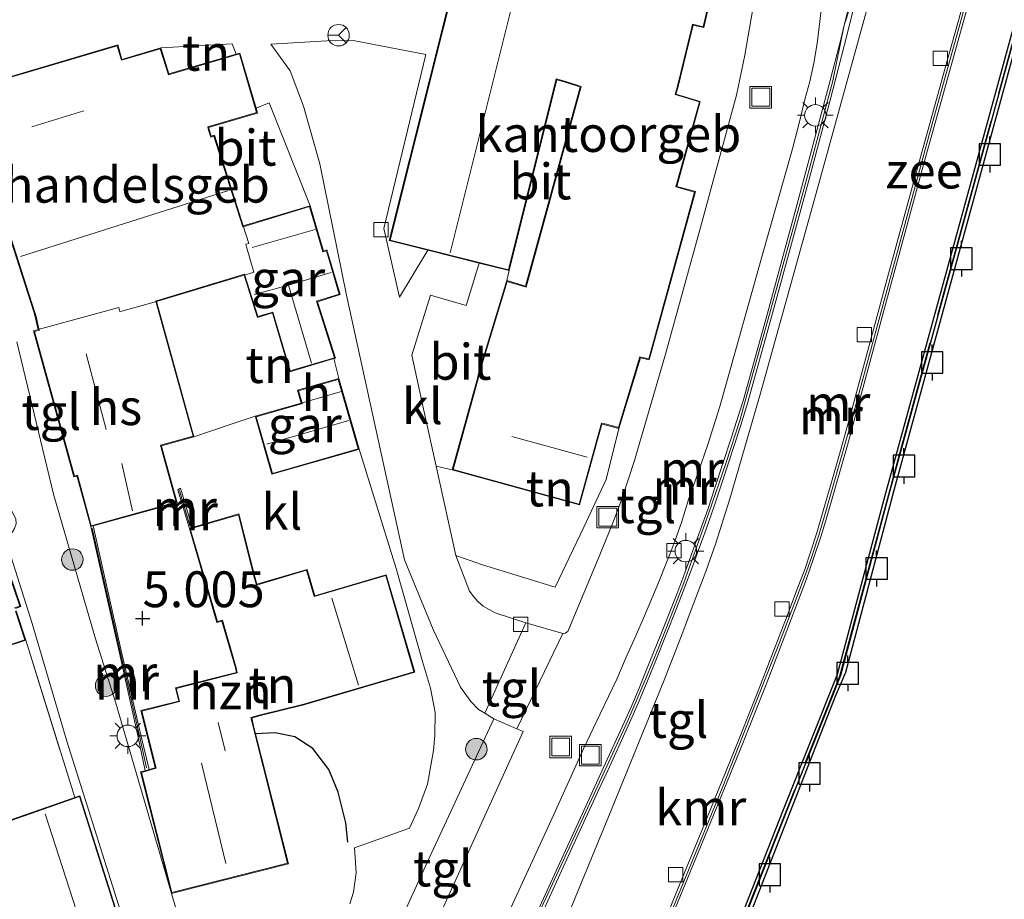
# Model space of a CAD drawing. Units: metres. Extents: x 143236 to 145552, y 596370 to 598151.
# Drawn here: x 143641 to 143710, y 597080 to 597142 of the extents above; entities that cross this region are included whole.
import ezdxf
from ezdxf.enums import TextEntityAlignment as Align

# ---------------------------------------------------------------- set-up
doc = ezdxf.new("R2010")
doc.units = ezdxf.units.M
doc.linetypes.add('IE-TERREINAFSCHEIDING', pattern=[10, 8, -2])
doc.layers.get('0').update_dxf_attribs({"lineweight": 25})
for name, color, linetype, lineweight in [('B-ME-GR-BOOM-S-B1', 93, 'Continuous', 18), ('B-ME-IE-GRONDWERKLIJN-GROND_INGERICHT-GV-B6', 253, 'Continuous', 18), ('B-ME-IE-INRICHTINGSELEMENT-S-B1', 253, 'Continuous', 18), ('B-ME-IE-MEUBILAIR_WEGMEUBILAIR-LICHTMAST-S-B1', 8, 'Continuous', 18), ('B-ME-IE-TERREINAFSCHEIDING-RASTERHEKWERK-L-B1', 8, 'IE-TERREINAFSCHEIDING', 18), ('B-ME-KG-KADASTRAAL-DAKRAND-L-B1', 13, 'Continuous', 18), ('B-ME-KG-KADASTRAAL-NOKLIJN-L-B1', 13, 'Continuous', 18), ('B-ME-MW-MUUR-GV-B6', 8, 'IE-TERREINAFSCHEIDING-KUNSTMATIG', 18), ('B-ME-MW-MUUR-L-B1', 8, 'IE-TERREINAFSCHEIDING-KUNSTMATIG', 18), ('B-ME-OB-WATERLIJN-L-B1', 133, 'OB-WATERLIJN', 18), ('B-ME-OG-BEBOUWING-GV-B6', 173, 'Continuous', 18), ('B-ME-OG-WATER-GV-B6', 153, 'Continuous', 18), ('B-ME-VH-VERH_SOORT-BITUMEN-GV-B6', 8, 'IE-TERREINAFSCHEIDING-NATUURLIJK-HOUTWAL', 18), ('B-ME-VH-VERH_SOORT-KLINKERS-GV-B6', 8, 'IE-TERREINAFSCHEIDING-NATUURLIJK-HOUTWAL', 18), ('B-ME-VH-VERH_SOORT-TEGELS-GV-B6', 8, 'Continuous', 18), ('B-ME-VV-KOLK-S-B1', 8, 'Continuous', 18), ('B-ME-VW-MEUBILAIR_WEGMEUBILAIR-RONA-S-B1', 8, 'Continuous', 18)]:
    doc.layers.add(name, color=color, linetype=linetype, lineweight=lineweight)
for name, color, linetype in [('B-ME-GW-HOOGTEPUNT-S-B1', 10, 'Continuous'), ('B-ME-IE-TERREINAFSCHEIDING-HAAG-L-B1', 10, 'Continuous'), ('B-ME-VV-AFMEERCONSTRUCTIE-S-B1', 10, 'Continuous'), ('B-ME-VV-KADEMUUR-GV-B6', 10, 'Continuous'), ('B-ME-VV-KADEMUUR-L-B1', 10, 'Continuous')]:
    doc.layers.add(name, color=color, linetype=linetype)
doc.styles.add('NLCS-ISO', font='NLCS-ISO.TTF')
doc.linetypes.add('IE-TERREINAFSCHEIDING-KUNSTMATIG', pattern='A,4,[82,NLCS.SHX,S=0.75,R=90,X=0,Y=0],4,-2', length=10)
doc.linetypes.add('IE-TERREINAFSCHEIDING-NATUURLIJK-HOUTWAL', pattern='A,7,-1.5,[67,NLCS.SHX,S=0.75,R=45,X=0,Y=0],-1.5,7,-1.5,[70,NLCS.SHX,S=0.75,R=0,X=0,Y=0],-1.5', length=20)
doc.linetypes.add('OB-WATERLIJN', pattern='A,10,[32,NLCS.SHX,S=2,R=0,X=0,Y=0],-12', length=22)

# ---------------------------------------------------------------- blocks, each defined once
blk = doc.blocks.new('hoogtepunt')
for p, q in [((-0.5, 0), (0.5, 0)), ((0, 0.5), (0, -0.5))]:
    blk.add_line(p, q)
blk = doc.blocks.new('boom')
h = blk.add_hatch(color=256)
edge = h.paths.add_edge_path()
edge.add_arc((0, 0), 0.75, 0, 360)
blk.add_circle((0, 0), 0.75)
blk = doc.blocks.new('lantaarnpaal')
for p, q in [((-0.884, 0.884), (-0.53, 0.53)), ((0, 0.75), (0, 1.25)), ((0.53, 0.53), (0.884, 0.884)), ((-0.75, 0), (-1.25, 0)), ((0.75, 0), (1.25, 0)), ((-0.53, -0.53), (-0.884, -0.884)), ((0.53, -0.53), (0.884, -0.884)), ((0, -0.75), (0, -1.25))]:
    blk.add_line(p, q)
blk.add_circle((0, 0), 0.75)
blk = doc.blocks.new('meerpaal')
for p, q in [((0.75, 0.75), (-0.75, 0.75)), ((-0.75, 0.75), (-0.75, -0.75)), ((0.75, -0.75), (0.75, 0.75)), ((-0.75, 0), (-1.25, 0)), ((0.75, 0), (1.25, 0)), ((-0.75, -0.75), (0.75, -0.75))]:
    blk.add_line(p, q)
blk = doc.blocks.new('kolk')
blk.add_lwpolyline([(-0.5, -0.5), (0.5, -0.5), (0.5, 0.5), (-0.5, 0.5)], close=True)
blk = doc.blocks.new('put')
for p, q in [((0.75, 0.75), (-0.75, 0.75)), ((-0.75, 0.75), (-0.75, -0.75)), ((0.75, -0.75), (0.75, 0.75)), ((-0.75, -0.75), (0.75, -0.75))]:
    blk.add_line(p, q)
blk.add_lwpolyline([(-0.625, 0.625), (0.625, 0.625), (0.625, -0.625), (-0.625, -0.625)], close=True)
blk = doc.blocks.new('wegwijzer')
for q in [(0, 0.75), (-0.53, -0.53), (0.53, -0.53)]:
    blk.add_line((0, 0), q)
blk.add_circle((0, 0), 0.75)

msp = doc.modelspace()

# ---------------------------------------------------------------- linework, layer by layer
at = {"layer": 'B-ME-IE-GRONDWERKLIJN-GROND_INGERICHT-GV-B6'}
for points in [[(143656.257, 597140.052, 4.763), (143656.527, 597139.342, 4.781), (143651.84, 597137.961, 4.834), (143651.262, 597139.778, 4.834), (143656.257, 597140.052, 4.763)], [(143663.357, 597118.106, 4.464), (143663.692, 597116.722, 4.428), (143660.821, 597115.898, 4.428), (143661.076, 597115.008, 4.428), (143657.867, 597114.088, 4.424), (143655.969, 597113.47, 4.621), (143653.585, 597112.657, 4.81), (143650.979, 597122.093, 4.747), (143657.078, 597123.934, 4.464), (143658.016, 597120.985, 4.464), (143659.062, 597121.293, 4.464), (143660.27, 597117.196, 4.464), (143663.357, 597118.106, 4.464)], [(143652.006, 597080.811, 4.153), (143652.359, 597080.9, 4.826), (143660.182, 597082.878, 4.826), (143657.89, 597091.938, 4.57), (143657.746, 597092.508, 4.554), (143657.613, 597093.034, 4.189), (143658.139, 597093.189, 4.189), (143661.26, 597093.962, 4.149), (143669.001, 597096.234, 3.937), (143667.004, 597103.035, 3.937), (143662.013, 597101.57, 3.937), (143661.474, 597103.405, 3.937), (143657.982, 597102.38, 3.937), (143657.859, 597102.797, 3.937), (143656.725, 597107.28, 3.996), (143653.459, 597106.321, 3.996), (143652.653, 597109.072, 4.039), (143652.448, 597108.961, 4.955), (143653.264, 597106.264, 5.018), (143655.187, 597099.714, 5.014), (143655.531, 597099.801, 5.014), (143656.475, 597096.534, 5.007), (143656.549, 597096.224, 5.007), (143652.293, 597095.147, 5.007), (143652.526, 597094.224, 5.007), (143649.884, 597093.556, 5.007), (143650.889, 597089.579, 4.975), (143650.452, 597089.45, 4.975), (143649.901, 597091.752, 4.991), (143648.487, 597097.855, 4.991), (143646.548, 597106.441, 4.932), (143652.412, 597108.06, 4.959), (143651.42, 597111.651, 4.948), (143651.315, 597112.03, 4.948), (143653.585, 597112.657, 4.81), (143655.969, 597113.47, 4.621), (143657.867, 597114.088, 4.424), (143657.927, 597113.879, 3.945), (143659.027, 597110.045, 3.921), (143664.903, 597111.731, 3.909), (143665.107, 597111.789, 3.359), (143667.702, 597103.479, 3.288), (143669.536, 597096.984, 3.252), (143670.097, 597095.127, 3.264), (143670.428, 597093.437, 3.272), (143670.382, 597091.814, 3.256), (143670.306, 597090.773, 3.28), (143669.885, 597088.423, 3.319), (143669.257, 597086.735, 3.339), (143668.615, 597085.36, 3.327), (143664.798, 597083.99, 3.488), (143664.893, 597082.234, 3.453), (143664.707, 597080.901, 3.453), (143664.464, 597080.085, 3.465)], [(143683.24, 597113.232, 3.017), (143682.354, 597109.682, 3.024), (143680.787, 597106.346, 3.087), (143678.8, 597102.178, 3.068), (143673.725, 597103.72, 3.17), (143671.862, 597104.383, 3.17), (143670.487, 597110.605, 3.294), (143671.608, 597110.34, 3.281), (143680.498, 597107.899, 3.179), (143682.049, 597113.547, 3.179), (143682.35, 597113.476, 3.179), (143683.24, 597113.232, 3.017)], [(143637.377, 597084.756, 4.967), (143633.592, 597096.215, 4.967), (143634.458, 597096.5, 4.967), (143634.608, 597096.085, 4.967), (143640.283, 597097.953, 4.747), (143641.85, 597098.469, 4.554), (143645.271, 597087.495, 4.644), (143637.377, 597084.756, 4.967)], [(143653.529, 597075.701, 4.008), (143652.006, 597080.811, 4.153)]]:
    msp.add_polyline3d(points, dxfattribs=at)
at = {"layer": 'B-ME-IE-TERREINAFSCHEIDING-HAAG-L-B1'}
msp.add_polyline3d([(143664.32, 597084.394, 3.858), (143664.184, 597085.729, 4.216), (143663.648, 597087.86, 4.468), (143662.998, 597089.459, 4.46), (143661.889, 597090.909, 4.452), (143660.627, 597091.726, 4.468), (143659.24, 597091.999, 4.613), (143657.89, 597091.938, 4.57)], dxfattribs=at)
at = {"layer": 'B-ME-IE-TERREINAFSCHEIDING-RASTERHEKWERK-L-B1'}
for p, q in [((143651.262, 597139.778, 4.834), (143656.257, 597140.052, 4.763)), ((143656.257, 597140.052, 4.763), (143656.527, 597139.342, 4.781)), ((143663.692, 597116.722, 4.428), (143663.357, 597118.106, 4.464)), ((143641.85, 597098.469, 4.554), (143645.271, 597087.495, 4.644))]:
    msp.add_line(p, q, dxfattribs=at)
for points in [[(143667.785, 597015.689, 1.772), (143670.878, 597025.312, 1.784), (143671.857, 597028.179, 1.788), (143675.93, 597038.282, 1.78), (143679.663, 597047.701, 1.78), (143681.065, 597051.395, 1.78), (143686.047, 597063.972, 1.776), (143692.531, 597080.595, 1.76), (143697.789, 597093.837, 1.78), (143698.639, 597095.955, 1.78), (143700.332, 597102.253, 1.776), (143702.047, 597108.632, 1.784), (143702.808, 597111.5, 1.784), (143707.08, 597126.942, 1.799), (143710.928, 597141.01, 1.795), (143713.833, 597151.66, 1.784), (143715.647, 597158.228, 1.748), (143717.344, 597164.153, 1.78), (143717.392, 597164.88, 1.784)], [(143661.69, 597128.768, 4.464), (143658.828, 597135.939, 4.531), (143657.919, 597135.576, 4.565)], [(143657.867, 597114.088, 4.424), (143655.969, 597113.47, 4.621), (143653.585, 597112.657, 4.81)], [(143683.24, 597113.232, 3.017), (143682.354, 597109.682, 3.024), (143680.787, 597106.346, 3.087), (143678.8, 597102.178, 3.068), (143673.725, 597103.72, 3.17), (143671.862, 597104.383, 3.17)], [(143665.107, 597111.789, 3.359), (143667.702, 597103.479, 3.288), (143669.536, 597096.984, 3.252), (143670.097, 597095.127, 3.264), (143670.428, 597093.437, 3.272), (143670.382, 597091.814, 3.256), (143670.306, 597090.773, 3.28), (143669.885, 597088.423, 3.319), (143669.257, 597086.735, 3.339), (143668.615, 597085.36, 3.327), (143664.798, 597083.99, 3.488)]]:
    msp.add_polyline3d(points, dxfattribs=at)
at = {"layer": 'B-ME-KG-KADASTRAAL-DAKRAND-L-B1'}
for points in [[(143689.759, 597144.014, 8.732), (143689.118, 597141.258, 8.732), (143688.381, 597141.43, 9.176), (143688.277, 597141.025, 5.444), (143687.305, 597137.012, 5.444), (143687.159, 597136.529, 6.6), (143688.852, 597136.016, 6.6), (143687.222, 597130.079, 6.6), (143688.518, 597129.723, 6.6), (143685.323, 597118.086, 6.6), (143684.702, 597118.23, 6.6), (143683.206, 597113.293, 6.6), (143682.363, 597113.525, 6.6), (143682.014, 597113.606, 10.765), (143680.463, 597107.961, 10.765), (143671.67, 597110.375, 10.765), (143673.433, 597116.794, 10.765), (143673.473, 597116.968, 6.659), (143675.45, 597123.495, 6.659), (143676.765, 597123.096, 6.659), (143680.605, 597137.077, 6.557), (143680.319, 597137.17, 5.53), (143679.2, 597137.535, 5.53), (143678.868, 597137.619, 9.884), (143675.533, 597124.308, 9.884), (143667.272, 597126.377, 9.884), (143672.802, 597148.452, 9.884)], [(143637.719, 597136.83, 10.749), (143648.227, 597139.927, 10.749), (143648.524, 597138.919, 10.749), (143651.229, 597139.716, 10.1), (143651.807, 597137.899, 9.935), (143656.752, 597139.357, 9.935), (143657.957, 597135.271, 9.935), (143654.544, 597134.265, 9.935), (143654.611, 597134.035, 7.973), (143654.7, 597133.757, 7.973), (143654.765, 597133.554, 8.216), (143654.979, 597133.622, 8.216), (143656.992, 597127.293, 8.216), (143657.086, 597127.326, 6.51), (143661.656, 597128.706, 6.51), (143662.588, 597125.545, 6.51), (143662.834, 597125.623, 6.51), (143663.721, 597122.613, 6.51), (143662.146, 597122.113, 6.51), (143663.4, 597118.171, 6.51), (143660.304, 597117.258, 6.51), (143659.096, 597121.355, 6.51), (143658.049, 597121.046, 6.51), (143657.141, 597123.9, 6.51), (143657.115, 597123.997, 7.788), (143650.965, 597122.141, 7.788), (143650.908, 597122.125, 7.791), (143650.944, 597122.032, 7.143), (143653.524, 597112.692, 7.143), (143651.254, 597112.065, 8.016), (143651.372, 597111.638, 6.769), (143652.35, 597108.095, 6.844), (143646.419, 597106.457, 6.875), (143645.519, 597109.716, 6.875), (143645.447, 597109.977, 9.943), (143645.24, 597109.92, 9.943), (143642.455, 597120.004, 9.943), (143642.796, 597120.099, 9.943), (143642.76, 597120.193, 7.788), (143642.539, 597121.139, 7.788), (143642.45, 597121.392, 8.216), (143640.027, 597128.869, 8.216)], [(143659.061, 597110.107, 6.317), (143657.929, 597114.054, 6.317), (143661.149, 597114.977, 6.317), (143661.11, 597115.07, 6.317), (143660.883, 597115.864, 6.128), (143663.658, 597116.66, 6.158), (143663.885, 597115.866, 6.317), (143663.913, 597115.77, 6.317), (143665.045, 597111.823, 6.317), (143659.061, 597110.107, 6.317)], [(143653.326, 597106.23, 6.793), (143656.689, 597107.218, 6.793), (143657.811, 597102.784, 6.793), (143657.948, 597102.318, 7.048), (143661.44, 597103.343, 7.048), (143661.979, 597101.508, 7.052), (143666.97, 597102.973, 7.052), (143668.938, 597096.268, 7.052), (143661.247, 597094.01, 7.052), (143658.126, 597093.237, 7.072), (143657.553, 597093.069, 8.122), (143660.121, 597082.915, 8.122), (143652.043, 597080.871, 8.122), (143649.925, 597089.244, 8.122), (143650.95, 597089.544, 7.784), (143649.944, 597093.52, 7.784), (143652.587, 597094.188, 7.784), (143652.354, 597095.111, 7.784), (143656.609, 597096.187, 7.784), (143656.524, 597096.547, 7.088), (143655.566, 597099.861, 7.088), (143655.221, 597099.774, 6.789), (143653.326, 597106.23, 6.793)], [(143639.327, 597107.012, 7.957), (143641.439, 597100.843, 7.96), (143641.057, 597100.718, 7.965)], [(143641.13, 597100.495, 7.327), (143641.787, 597098.501, 7.135), (143634.638, 597096.147, 7.135)], [(143637.354, 597084.695, 8.029), (143645.6, 597087.557, 8.086), (143648.803, 597077.467, 8.086), (143638.74, 597073.975, 7.954)]]:
    msp.add_polyline3d(points, dxfattribs=at)
at = {"layer": 'B-ME-KG-KADASTRAAL-NOKLIJN-L-B1'}
for p, q in [((143671.454, 597125.481, 14.017), (143676.91, 597147.322, 14.017)), ((143645.899, 597135.385, 13.88), (143642.264, 597134.273, 13.88)), ((143641.476, 597125.237, 11.603), (143655.935, 597129.821, 11.603)), ((143662.033, 597127.12, 7.288), (143657.658, 597125.866, 7.288)), ((143660.182, 597123.228, 8.087), (143663.165, 597124.108, 8.087)), ((143660.182, 597123.228, 8.087), (143657.788, 597122.584, 8.087)), ((143661.791, 597117.801, 8.087), (143660.182, 597123.228, 8.087)), ((143646.069, 597118.447, 12.841), (143647.468, 597113.156, 12.841)), ((143658.668, 597112.15, 8.071), (143664.381, 597113.791, 8.071)), ((143675.757, 597112.671, 13.883), (143681.027, 597111.236, 13.883)), ((143649.302, 597107.481, 8.433), (143648.545, 597110.793, 8.433)), ((143663.195, 597101.409, 11.072), (143665.078, 597095.344, 11.072)), ((143655.271, 597092.736, 10.533), (143655.759, 597090.762, 10.533)), ((143654.121, 597089.903, 12.295), (143655.799, 597082.903, 12.295)), ((143643.209, 597086.371, 10.953), (143646.309, 597076.725, 10.953))]:
    msp.add_line(p, q, dxfattribs=at)
at = {"layer": 'B-ME-MW-MUUR-GV-B6'}
for points in [[(143709.775, 597150.606, 1.874), (143707.299, 597141.704, 1.866), (143704.523, 597131.706, 1.866), (143701.771, 597121.638, 1.866), (143699.179, 597112.063, 1.87), (143698.308, 597109.004, 1.87), (143697.67, 597106.821, 1.87), (143697.332, 597105.672, 1.87), (143696.827, 597104.163, 1.87), (143696.302, 597102.681, 1.87), (143695.75, 597101.22, 1.87), (143695.077, 597099.442, 1.87), (143693.51, 597095.371, 1.874), (143691.708, 597090.834, 1.874), (143689.213, 597084.722, 1.878), (143687.047, 597079.471, 1.89), (143683.108, 597069.84, 1.902), (143679.289, 597060.558, 1.913), (143676.677, 597053.987, 1.921)], [(143676.677, 597053.987, 1.921), (143676.351, 597054.116, 2.224), (143677.449, 597056.878, 2.216), (143680.028, 597063.282, 2.216), (143683.781, 597072.404, 2.201), (143687.631, 597081.804, 2.201), (143689.404, 597086.102, 2.201), (143691.292, 597090.737, 2.212), (143692.847, 597094.628, 2.212), (143694.425, 597098.722, 2.212), (143694.981, 597100.178, 2.212), (143695.633, 597101.902, 2.212), (143696.226, 597103.469, 2.212), (143696.586, 597104.544, 2.212), (143697.048, 597105.947, 2.212), (143697.55, 597107.655, 2.212), (143698.13, 597109.651, 2.212), (143698.734, 597111.767, 2.212), (143699.425, 597114.278, 2.208), (143702.056, 597124.016, 2.208), (143703.8, 597130.39, 2.208), (143706.098, 597138.705, 2.197), (143708.349, 597146.764, 2.197)], [(143700.338, 597145.441, 2.559), (143699.175, 597140.738, 2.559), (143697.988, 597136.138, 2.559), (143696.52, 597130.628, 2.57), (143695.009, 597125.096, 2.57), (143693.897, 597121.024, 2.57), (143692.24, 597115.062, 2.551), (143691.736, 597113.473, 2.586), (143690.464, 597109.555, 2.602), (143689.888, 597107.823, 2.602), (143689.329, 597106.206, 2.602), (143688.776, 597104.713, 2.602), (143688.386, 597103.663, 2.61), (143687.844, 597102.201, 2.61), (143687.262, 597100.684, 2.61), (143685.822, 597097.052, 2.637), (143685.23, 597095.626, 2.637), (143684.602, 597094.113, 2.637), (143683.884, 597092.497, 2.637), (143682.463, 597089.393, 2.637), (143681.869, 597088.105, 2.641), (143679.848, 597083.72, 2.641), (143677.201, 597077.955, 2.633)], [(143677.57, 597079.598, 2.877), (143680.921, 597086.884, 2.873), (143682.167, 597089.589, 2.869), (143683.485, 597092.468, 2.869), (143684.073, 597093.753, 2.869), (143684.647, 597095.133, 2.869), (143685.152, 597096.349, 2.869), (143686.172, 597098.868, 2.869), (143687.277, 597101.677, 2.869), (143687.764, 597102.992, 2.869), (143688.477, 597104.915, 2.869), (143689.438, 597107.578, 2.901), (143689.99, 597109.24, 2.901), (143691.06, 597112.5, 2.924), (143691.904, 597115.162, 2.924), (143693.111, 597119.501, 2.917), (143693.649, 597121.443, 2.917), (143695.893, 597129.66, 2.889), (143697.892, 597137.166, 2.877), (143698.744, 597140.469, 2.877), (143698.968, 597141.371, 2.877), (143699.964, 597145.389, 2.873)], [(143653.264, 597106.264, 5.018), (143652.448, 597108.961, 4.955), (143652.653, 597109.072, 4.039), (143653.459, 597106.321, 3.996), (143653.264, 597106.264, 5.018)], [(143650.179, 597089.37, 4.267), (143649.696, 597091.715, 4.314), (143648.331, 597097.777, 4.389), (143646.384, 597106.395, 4.582), (143646.548, 597106.441, 4.932), (143648.487, 597097.855, 4.991), (143649.901, 597091.752, 4.991), (143650.452, 597089.45, 4.975), (143650.179, 597089.37, 4.267)]]:
    msp.add_polyline3d(points, dxfattribs=at)
at = {"layer": 'B-ME-MW-MUUR-L-B1'}
msp.add_line((143652.582, 597108.905, 6.564), (143653.3, 597106.475, 6.564), dxfattribs=at)
for points in [[(143712.051, 597163.378, 2.629), (143711.862, 597160.258, 2.629), (143711.752, 597159.474, 2.629), (143711.435, 597157.951, 2.629), (143711.162, 597156.673, 2.629), (143710.602, 597154.289, 2.614), (143705.105, 597134.478, 2.633), (143699.255, 597113.013, 2.629), (143697.555, 597107.046, 2.617), (143697.181, 597105.786, 2.617), (143696.675, 597104.24, 2.617), (143696.239, 597103.005, 2.617), (143694.434, 597098.318, 2.617), (143690.436, 597088.153, 2.629), (143684.349, 597073.311, 2.641), (143680.196, 597063.216, 2.649), (143677.583, 597056.692, 2.649), (143676.587, 597054.234, 2.649)], [(143677.563, 597079.221, 3.672), (143678.597, 597081.473, 3.672), (143681.626, 597088.019, 3.672), (143682.396, 597089.678, 3.672), (143683.808, 597092.756, 3.672), (143685.114, 597095.803, 3.672), (143686.008, 597097.938, 3.672), (143686.723, 597099.781, 3.668), (143687.77, 597102.471, 3.668), (143689.519, 597107.351, 3.676), (143690.693, 597110.796, 3.676), (143691.692, 597113.859, 3.676), (143692.08, 597115.239, 3.676), (143693.632, 597120.789, 3.683), (143696.208, 597130.162, 3.683), (143698.16, 597137.491, 3.68), (143698.968, 597141.371, 3.68), (143699.8, 597143.95, 3.68)], [(143646.492, 597106.289, 6.816), (143648.6, 597096.966, 6.816), (143649.784, 597091.799, 6.808), (143650.269, 597089.573, 6.808)]]:
    msp.add_polyline3d(points, dxfattribs=at)
at = {"layer": 'B-ME-OB-WATERLIJN-L-B1'}
msp.add_polyline3d([(143650.881, 596962.321, -0.25), (143665.682, 597008.328, -0.25), (143668.857, 597018.319, -0.284), (143671.622, 597026.779, -0.25), (143678.777, 597044.955, -0.25), (143692.418, 597079.44, -0.25), (143698.33, 597094.536, -0.25), (143699.042, 597096.209, -0.25), (143702.451, 597109.008, -0.25), (143713.015, 597147.561, -0.25), (143716.156, 597159.101, -0.25), (143717.566, 597164.047, -0.25), (143717.7, 597169.187, -0.25), (143718.381, 597192.069, -0.25), (143719.45, 597224.065, -0.25)], dxfattribs=at)
at = {"layer": 'B-ME-OG-BEBOUWING-GV-B6'}
for points in [[(143683.24, 597113.232, 3.017), (143682.35, 597113.476, 3.179), (143682.049, 597113.547, 3.179), (143680.498, 597107.899, 3.179), (143671.608, 597110.34, 3.281), (143673.384, 597116.807, 3.356), (143673.425, 597116.981, 3.356), (143675.416, 597123.557, 3.379), (143676.73, 597123.159, 3.379), (143680.544, 597137.044, 3.379), (143680.304, 597137.123, 3.379), (143679.186, 597137.487, 3.379), (143678.904, 597137.558, 3.379), (143675.569, 597124.247, 3.379), (143673.48, 597124.77, 3.454), (143669.907, 597125.666, 3.582), (143667.211, 597126.341, 3.678), (143672.766, 597148.513, 4.72)], [(143689.796, 597143.953, 2.915), (143689.156, 597141.198, 2.958), (143688.417, 597141.37, 2.958), (143688.325, 597141.013, 2.958), (143687.353, 597136.999, 2.958), (143687.221, 597136.562, 2.958), (143688.913, 597136.049, 2.97), (143687.283, 597130.114, 2.97), (143688.58, 597129.758, 2.97), (143685.358, 597118.026, 2.97), (143684.736, 597118.171, 2.97), (143683.24, 597113.232, 3.017)], [(143637.657, 597136.864, 4.936), (143648.261, 597139.99, 4.849), (143648.558, 597138.981, 4.849), (143651.262, 597139.778, 4.834), (143651.84, 597137.961, 4.834), (143656.527, 597139.342, 4.781), (143656.786, 597139.419, 4.778), (143657.919, 597135.576, 4.565), (143658.019, 597135.237, 4.546), (143654.606, 597134.231, 4.546), (143654.659, 597134.05, 4.546), (143654.748, 597133.772, 4.546), (143654.797, 597133.616, 4.546), (143655.011, 597133.685, 4.546), (143657.023, 597127.36, 4.464), (143657.41, 597126.146, 4.464), (143657.2, 597126.079, 4.464), (143657.249, 597125.911, 4.464), (143657.771, 597124.143, 4.464), (143657.078, 597123.934, 4.464), (143650.979, 597122.093, 4.747), (143648.563, 597121.426, 4.747), (143648.416, 597121.385, 4.747), (143648.334, 597121.68, 4.747), (143642.723, 597120.13, 4.747), (143642.49, 597121.125, 4.778), (143642.403, 597121.376, 4.778), (143639.964, 597128.901, 4.818)], [(143661.69, 597128.768, 4.464), (143662.622, 597125.608, 4.464), (143662.867, 597125.686, 4.464), (143663.782, 597122.581, 4.464), (143662.209, 597122.08, 4.464), (143663.463, 597118.137, 4.464), (143663.357, 597118.106, 4.464), (143660.27, 597117.196, 4.464), (143659.062, 597121.293, 4.464), (143658.016, 597120.985, 4.464), (143657.078, 597123.934, 4.464), (143657.771, 597124.143, 4.464), (143657.249, 597125.911, 4.464), (143657.2, 597126.079, 4.464), (143657.41, 597126.146, 4.464), (143657.023, 597127.36, 4.464), (143661.69, 597128.768, 4.464)], [(143650.979, 597122.093, 4.747), (143653.585, 597112.657, 4.81), (143651.315, 597112.03, 4.948), (143651.42, 597111.651, 4.948), (143652.412, 597108.06, 4.959), (143646.548, 597106.441, 4.932), (143646.384, 597106.395, 4.582), (143645.471, 597109.703, 4.696), (143645.412, 597109.916, 4.696), (143645.205, 597109.859, 4.696), (143642.393, 597120.039, 4.747), (143642.723, 597120.13, 4.747), (143648.334, 597121.68, 4.747), (143648.416, 597121.385, 4.747), (143648.563, 597121.426, 4.747), (143650.979, 597122.093, 4.747)], [(143661.076, 597115.008, 4.428), (143660.821, 597115.898, 4.428), (143663.692, 597116.722, 4.428), (143663.947, 597115.832, 4.428), (143661.076, 597115.008, 4.428)], [(143657.867, 597114.088, 4.424), (143661.076, 597115.008, 4.428), (143663.947, 597115.832, 4.428), (143664.15, 597115.124, 3.441), (143665.107, 597111.789, 3.359), (143664.903, 597111.731, 3.909), (143659.027, 597110.045, 3.921), (143657.927, 597113.879, 3.945), (143657.867, 597114.088, 4.424)], [(143652.006, 597080.811, 4.153), (143649.865, 597089.278, 4.267), (143650.179, 597089.37, 4.267), (143650.452, 597089.45, 4.975), (143650.889, 597089.579, 4.975), (143649.884, 597093.556, 5.007), (143652.526, 597094.224, 5.007), (143652.293, 597095.147, 5.007), (143656.549, 597096.224, 5.007), (143656.475, 597096.534, 5.007), (143655.531, 597099.801, 5.014), (143655.187, 597099.714, 5.014), (143653.264, 597106.264, 5.018), (143653.459, 597106.321, 3.996), (143656.725, 597107.28, 3.996), (143657.859, 597102.797, 3.937), (143657.982, 597102.38, 3.937), (143661.474, 597103.405, 3.937), (143662.013, 597101.57, 3.937), (143667.004, 597103.035, 3.937), (143669.001, 597096.234, 3.937), (143661.26, 597093.962, 4.149), (143658.139, 597093.189, 4.189), (143657.613, 597093.034, 4.189), (143657.746, 597092.508, 4.554), (143657.89, 597091.938, 4.57), (143660.182, 597082.878, 4.826), (143652.359, 597080.9, 4.826), (143652.006, 597080.811, 4.153)], [(143639.374, 597107.028, 4.743), (143641.503, 597100.812, 4.578), (143641.12, 597100.686, 4.578)], [(143641.178, 597100.511, 4.578), (143641.85, 597098.469, 4.554), (143640.283, 597097.953, 4.747)], [(143629.742, 597071.338, 5.084), (143627.014, 597079.199, 5.062), (143630.998, 597080.18, 5.062), (143630.898, 597080.493, 5.062), (143629.751, 597083.8, 5.062), (143634.485, 597085.302, 5.062), (143634.965, 597083.919, 4.967), (143635.488, 597084.1, 4.967), (143637.377, 597084.756, 4.967), (143645.271, 597087.495, 4.644), (143645.632, 597087.621, 4.629), (143648.865, 597077.436, 4.503), (143648.41, 597077.278, 4.523), (143638.756, 597073.927, 4.944), (143629.827, 597071.093, 5.085), (143629.742, 597071.338, 5.084)]]:
    msp.add_polyline3d(points, dxfattribs=at)
at = {"layer": 'B-ME-OG-WATER-GV-B6'}
msp.add_polyline3d([(143650.881, 596962.321, -0.25), (143665.682, 597008.328, -0.25), (143668.857, 597018.319, -0.284), (143671.622, 597026.779, -0.25), (143678.777, 597044.955, -0.25), (143692.418, 597079.44, -0.25), (143698.33, 597094.536, -0.25), (143699.042, 597096.209, -0.25), (143702.451, 597109.008, -0.25), (143713.015, 597147.561, -0.25), (143716.156, 597159.101, -0.25), (143717.566, 597164.047, -0.25), (143717.7, 597169.187, -0.25), (143718.381, 597192.069, -0.25), (143719.45, 597224.065, -0.25), (143719.754, 597235.549, -0.25), (143720.039, 597241.223, -0.25), (143720.534, 597241.308, -0.25), (143722.099, 597241.787, -0.25), (143723.238, 597242.252, -0.25), (143723.643, 597242.577, -0.25), (143724.109, 597243.23, -0.25), (143724.6191, 597244.7833, -0.25)], dxfattribs=at)
at = {"layer": 'B-ME-VH-VERH_SOORT-BITUMEN-GV-B6'}
for points in [[(143708.349, 597146.764, 2.197), (143706.098, 597138.705, 2.197), (143703.8, 597130.39, 2.208), (143702.056, 597124.016, 2.208), (143699.425, 597114.278, 2.208), (143698.734, 597111.767, 2.212), (143698.13, 597109.651, 2.212), (143697.55, 597107.655, 2.212), (143697.048, 597105.947, 2.212), (143696.586, 597104.544, 2.212), (143696.226, 597103.469, 2.212), (143695.633, 597101.902, 2.212), (143694.981, 597100.178, 2.212), (143694.425, 597098.722, 2.212), (143692.847, 597094.628, 2.212), (143691.292, 597090.737, 2.212), (143689.404, 597086.102, 2.201), (143687.631, 597081.804, 2.201), (143683.781, 597072.404, 2.201)], [(143666.933, 597047.6, 2.429), (143667.878, 597050.07, 2.429), (143668.68, 597052.176, 2.429), (143669.542, 597054.554, 2.429), (143670.382, 597056.585, 2.448), (143671.589, 597059.535, 2.448), (143672.547, 597061.985, 2.448), (143677.849, 597074.857, 2.452), (143682.51, 597086.156, 2.464), (143686.39, 597095.684, 2.381), (143687.649, 597098.914, 2.381), (143688.477, 597101.086, 2.381), (143689.297, 597103.266, 2.354), (143689.992, 597105.241, 2.362), (143690.975, 597108.324, 2.358), (143693.129, 597115.701, 2.354), (143697.13, 597130.07, 2.397), (143701.382, 597145.497, 2.37)], [(143675.416, 597123.557, 3.379), (143675.569, 597124.247, 3.379), (143678.904, 597137.558, 3.379), (143679.186, 597137.487, 3.379), (143680.304, 597137.123, 3.379), (143680.544, 597137.044, 3.379), (143676.73, 597123.159, 3.379), (143675.416, 597123.557, 3.379)], [(143661.69, 597128.768, 4.464), (143657.023, 597127.36, 4.464), (143655.011, 597133.685, 4.546), (143654.797, 597133.616, 4.546), (143654.748, 597133.772, 4.546), (143654.659, 597134.05, 4.546), (143654.606, 597134.231, 4.546), (143658.019, 597135.237, 4.546), (143657.919, 597135.576, 4.565), (143658.828, 597135.939, 4.531), (143661.69, 597128.768, 4.464)], [(143671.608, 597110.34, 3.281), (143670.487, 597110.605, 3.294), (143669.676, 597114.271, 3.367), (143668.786, 597118.35, 3.449), (143670.092, 597122.535, 3.457), (143672.586, 597121.813, 3.453), (143673.48, 597124.77, 3.454), (143675.569, 597124.247, 3.379), (143675.416, 597123.557, 3.379), (143673.425, 597116.981, 3.356), (143673.384, 597116.807, 3.356), (143671.608, 597110.34, 3.281)]]:
    msp.add_polyline3d(points, dxfattribs=at)
at = {"layer": 'B-ME-VH-VERH_SOORT-KLINKERS-GV-B6'}
for points in [[(143672.766, 597148.513, 4.72), (143667.211, 597126.341, 3.678), (143669.907, 597125.666, 3.582), (143667.934, 597122.402, 3.555), (143666.843, 597127.179, 3.74), (143669.757, 597139.328, 4.035), (143664.691, 597140.3, 4.527), (143662.848, 597140.269, 4.574), (143658.943, 597140.043, 4.518), (143660.291, 597138.179, 4.242), (143661.226, 597135.721, 4.031), (143662.362, 597131.685, 3.828), (143664.226, 597122.539, 3.502), (143668.266, 597104.067, 2.965), (143670.277, 597099.22, 3.209), (143672.177, 597095.197, 3.123), (143672.911, 597094.191, 3.095), (143673.451, 597093.635, 3.091), (143673.889, 597093.372, 3.08), (143674.518, 597092.996, 3.064), (143669.997, 597083.261, 3.142), (143666.874, 597076.445, 3.146)], [(143657.234, 597048.441, 2.997), (143658.572, 597052, 3.048), (143660.021, 597055.837, 3.044), (143660.633, 597057.31, 3.032), (143661.511, 597059.349, 3.001), (143662.902, 597062.428, 2.997), (143664.777, 597066.633, 2.993), (143665.501, 597068.069, 2.958), (143668.846, 597075.428, 2.958), (143670.3, 597078.347, 2.946), (143676.55, 597092.094, 2.91), (143676.125, 597092.281, 2.942), (143679.315, 597098.943, 2.91), (143679.481, 597098.954, 2.914), (143679.666, 597099.075, 2.914), (143681.912, 597104.427, 2.879), (143682.909, 597106.894, 2.883), (143683.493, 597108.437, 2.902), (143684.319, 597111.003, 2.867), (143686.5, 597118.41, 2.883), (143688.956, 597127.343, 2.851), (143691.437, 597136.491, 2.777), (143692.033, 597139.277, 2.792), (143693.034, 597145.078, 2.832)], [(143697.425, 597143.001, 2.747), (143697.074, 597140.089, 2.747), (143696.832, 597138.722, 2.747), (143696.568, 597137.436, 2.747), (143696.222, 597136.179, 2.747), (143695.887, 597134.8, 2.747), (143695.356, 597132.73, 2.747), (143693.211, 597125.218, 2.799), (143691.082, 597117.585, 2.814), (143690.278, 597114.765, 2.814), (143689.439, 597112.109, 2.806), (143688.763, 597110.157, 2.787), (143688.122, 597108.349, 2.779), (143687.597, 597106.673, 2.775), (143687.159, 597105.452, 2.775), (143686.81, 597104.507, 2.775), (143686.471, 597103.645, 2.775), (143686.068, 597102.652, 2.779), (143685.534, 597101.368, 2.787), (143684.951, 597100.007, 2.814), (143684.293, 597098.509, 2.814), (143683.753, 597097.293, 2.814), (143683.083, 597095.752, 2.814), (143681.926, 597093.341, 2.81), (143680.776, 597090.892, 2.783), (143678.698, 597086.319, 2.775), (143674.077, 597076.274, 2.783)], [(143673.889, 597093.372, 3.08), (143673.451, 597093.635, 3.091), (143672.911, 597094.191, 3.095), (143672.177, 597095.197, 3.123), (143670.277, 597099.22, 3.209), (143668.266, 597104.067, 2.965), (143664.226, 597122.539, 3.502), (143662.362, 597131.685, 3.828), (143661.226, 597135.721, 4.031), (143660.291, 597138.179, 4.242), (143658.943, 597140.043, 4.518), (143662.848, 597140.269, 4.574), (143664.691, 597140.3, 4.527), (143669.757, 597139.328, 4.035), (143666.843, 597127.179, 3.74), (143667.934, 597122.402, 3.555), (143669.907, 597125.666, 3.582), (143673.48, 597124.77, 3.454), (143672.586, 597121.813, 3.453), (143670.092, 597122.535, 3.457), (143668.786, 597118.35, 3.449), (143669.676, 597114.271, 3.367), (143670.487, 597110.605, 3.294), (143671.862, 597104.383, 3.17), (143672.817, 597101.892, 3.099), (143673.122, 597101.484, 3.103), (143673.388, 597101.164, 3.103), (143673.776, 597100.838, 3.103), (143674.597, 597100.375, 3.099), (143676.747, 597099.674, 2.985), (143673.889, 597093.372, 3.08)], [(143656.257, 597140.052, 4.763), (143651.262, 597139.778, 4.834), (143648.558, 597138.981, 4.849), (143648.261, 597139.99, 4.849), (143637.657, 597136.864, 4.936)], [(143664.464, 597080.085, 3.465), (143664.707, 597080.901, 3.453), (143664.893, 597082.234, 3.453), (143664.798, 597083.99, 3.488), (143668.615, 597085.36, 3.327), (143669.257, 597086.735, 3.339), (143669.885, 597088.423, 3.319), (143670.306, 597090.773, 3.28), (143670.382, 597091.814, 3.256), (143670.428, 597093.437, 3.272), (143670.097, 597095.127, 3.264), (143669.536, 597096.984, 3.252), (143667.702, 597103.479, 3.288), (143665.107, 597111.789, 3.359), (143664.15, 597115.124, 3.441), (143663.947, 597115.832, 4.428), (143663.692, 597116.722, 4.428), (143663.357, 597118.106, 4.464), (143663.463, 597118.137, 4.464), (143662.209, 597122.08, 4.464), (143663.782, 597122.581, 4.464), (143662.867, 597125.686, 4.464), (143662.622, 597125.608, 4.464), (143661.69, 597128.768, 4.464), (143658.828, 597135.939, 4.531), (143657.919, 597135.576, 4.565), (143656.786, 597139.419, 4.778), (143656.527, 597139.342, 4.781), (143656.257, 597140.052, 4.763)], [(143641.221, 597119.289, 4.739), (143643.791, 597108.65, 4.601), (143646.722, 597098.561, 4.405), (143648.127, 597094.074, 4.314), (143652.006, 597080.811, 4.153), (143653.529, 597075.701, 4.008)], [(143567.267, 597048.925, 5.105), (143576.933, 597051.767, 5.14), (143585.815, 597054.165, 5.03), (143593.793, 597056.207, 5.026), (143603.248, 597058.901, 4.889), (143612.633, 597061.703, 4.81), (143621.298, 597064.131, 4.716), (143630.462, 597066.672, 4.487), (143636.927, 597068.542, 4.248), (143644.802, 597070.751, 4.023), (143650.592, 597072.391, 3.897), (143649.295, 597076.931, 3.988), (143644.712, 597091.429, 4.318), (143642.296, 597099.639, 4.495), (143640.391, 597105.666, 4.653), (143640.896, 597105.973, 4.66), (143641.073, 597106.268, 4.66), (143641.182, 597106.595, 4.66), (143641.153, 597106.945, 4.66), (143640.903, 597107.414, 4.66), (143640.597, 597107.657, 4.66)]]:
    msp.add_polyline3d(points, dxfattribs=at)
at = {"layer": 'B-ME-VH-VERH_SOORT-TEGELS-GV-B6'}
for points in [[(143719.7425, 597244.4495, 1.7571), (143719.576, 597239.985, 1.784), (143719.003, 597222.988, 1.784), (143718.316, 597202.164, 1.788), (143717.817, 597184.849, 1.768), (143717.271, 597169.017, 1.768), (143717.144, 597164.254, 1.768), (143715.281, 597157.675, 1.772), (143709.139, 597135.255, 1.772), (143701.842, 597108.652, 1.78), (143698.484, 597096.104, 1.78), (143694.717, 597086.657, 1.78), (143686.845, 597066.616, 1.78), (143681.196, 597052.131, 1.78), (143679.324, 597047.45, 1.78), (143676.002, 597038.875, 1.78), (143671.912, 597028.811, 1.78), (143671.337, 597027.185, 1.78), (143667.008, 597013.916, 1.784), (143662.114, 596998.514, 1.776), (143656.826, 596982.263, 1.768), (143649.275, 596959.12, 1.756)], [(143673.34, 597045.297, 1.89), (143674.898, 597049.474, 1.91), (143675.538, 597051.142, 1.921), (143676.37, 597053.193, 1.921), (143676.677, 597053.987, 1.921), (143679.289, 597060.558, 1.913), (143683.108, 597069.84, 1.902), (143687.047, 597079.471, 1.89), (143689.213, 597084.722, 1.878), (143691.708, 597090.834, 1.874), (143693.51, 597095.371, 1.874), (143695.077, 597099.442, 1.87), (143695.75, 597101.22, 1.87), (143696.302, 597102.681, 1.87), (143696.827, 597104.163, 1.87), (143697.332, 597105.672, 1.87), (143697.67, 597106.821, 1.87), (143698.308, 597109.004, 1.87), (143699.179, 597112.063, 1.87), (143701.771, 597121.638, 1.866), (143704.523, 597131.706, 1.866), (143707.299, 597141.704, 1.866), (143709.775, 597150.606, 1.874)], [(143701.382, 597145.497, 2.37), (143697.13, 597130.07, 2.397), (143693.129, 597115.701, 2.354), (143690.975, 597108.324, 2.358), (143689.992, 597105.241, 2.362), (143689.297, 597103.266, 2.354), (143688.477, 597101.086, 2.381), (143687.649, 597098.914, 2.381), (143686.39, 597095.684, 2.381), (143682.51, 597086.156, 2.464), (143677.849, 597074.857, 2.452), (143672.547, 597061.985, 2.448), (143671.589, 597059.535, 2.448), (143670.382, 597056.585, 2.448), (143669.542, 597054.554, 2.429), (143668.68, 597052.176, 2.429), (143667.878, 597050.07, 2.429), (143666.933, 597047.6, 2.429)], [(143693.034, 597145.078, 2.832), (143692.033, 597139.277, 2.792), (143691.437, 597136.491, 2.777), (143688.956, 597127.343, 2.851), (143686.5, 597118.41, 2.883), (143684.319, 597111.003, 2.867), (143683.493, 597108.437, 2.902), (143682.909, 597106.894, 2.883), (143681.912, 597104.427, 2.879), (143679.666, 597099.075, 2.914), (143679.481, 597098.954, 2.914), (143679.315, 597098.943, 2.91), (143676.747, 597099.674, 2.985), (143674.597, 597100.375, 3.099), (143673.776, 597100.838, 3.103), (143673.388, 597101.164, 3.103), (143673.122, 597101.484, 3.103), (143672.817, 597101.892, 3.099), (143671.862, 597104.383, 3.17), (143673.725, 597103.72, 3.17), (143678.8, 597102.178, 3.068), (143680.787, 597106.346, 3.087), (143682.354, 597109.682, 3.024), (143683.24, 597113.232, 3.017), (143684.736, 597118.171, 2.97), (143685.358, 597118.026, 2.97), (143688.58, 597129.758, 2.97), (143687.283, 597130.114, 2.97), (143688.913, 597136.049, 2.97), (143687.221, 597136.562, 2.958), (143687.353, 597136.999, 2.958), (143688.325, 597141.013, 2.958), (143688.417, 597141.37, 2.958), (143689.156, 597141.198, 2.958), (143689.796, 597143.953, 2.915)], [(143677.201, 597077.955, 2.633), (143679.848, 597083.72, 2.641), (143681.869, 597088.105, 2.641), (143682.463, 597089.393, 2.637), (143683.884, 597092.497, 2.637), (143684.602, 597094.113, 2.637), (143685.23, 597095.626, 2.637), (143685.822, 597097.052, 2.637), (143687.262, 597100.684, 2.61), (143687.844, 597102.201, 2.61), (143688.386, 597103.663, 2.61), (143688.776, 597104.713, 2.602), (143689.329, 597106.206, 2.602), (143689.888, 597107.823, 2.602), (143690.464, 597109.555, 2.602), (143691.736, 597113.473, 2.586), (143692.24, 597115.062, 2.551), (143693.897, 597121.024, 2.57), (143695.009, 597125.096, 2.57), (143696.52, 597130.628, 2.57), (143697.988, 597136.138, 2.559), (143699.175, 597140.738, 2.559), (143700.338, 597145.441, 2.559)], [(143699.964, 597145.389, 2.873), (143698.968, 597141.371, 2.877), (143698.744, 597140.469, 2.877), (143697.892, 597137.166, 2.877), (143695.893, 597129.66, 2.889), (143693.649, 597121.443, 2.917), (143693.111, 597119.501, 2.917), (143691.904, 597115.162, 2.924), (143691.06, 597112.5, 2.924), (143689.99, 597109.24, 2.901), (143689.438, 597107.578, 2.901), (143688.477, 597104.915, 2.869), (143687.764, 597102.992, 2.869), (143687.277, 597101.677, 2.869), (143686.172, 597098.868, 2.869), (143685.152, 597096.349, 2.869), (143684.647, 597095.133, 2.869), (143684.073, 597093.753, 2.869), (143683.485, 597092.468, 2.869), (143682.167, 597089.589, 2.869), (143680.921, 597086.884, 2.873), (143677.57, 597079.598, 2.877)], [(143674.077, 597076.274, 2.783), (143678.698, 597086.319, 2.775), (143680.776, 597090.892, 2.783), (143681.926, 597093.341, 2.81), (143683.083, 597095.752, 2.814), (143683.753, 597097.293, 2.814), (143684.293, 597098.509, 2.814), (143684.951, 597100.007, 2.814), (143685.534, 597101.368, 2.787), (143686.068, 597102.652, 2.779), (143686.471, 597103.645, 2.775), (143686.81, 597104.507, 2.775), (143687.159, 597105.452, 2.775), (143687.597, 597106.673, 2.775), (143688.122, 597108.349, 2.779), (143688.763, 597110.157, 2.787), (143689.439, 597112.109, 2.806), (143690.278, 597114.765, 2.814), (143691.082, 597117.585, 2.814), (143693.211, 597125.218, 2.799), (143695.356, 597132.73, 2.747), (143695.887, 597134.8, 2.747), (143696.222, 597136.179, 2.747), (143696.568, 597137.436, 2.747), (143696.832, 597138.722, 2.747), (143697.074, 597140.089, 2.747), (143697.425, 597143.001, 2.747)], [(143639.964, 597128.901, 4.818), (143642.403, 597121.376, 4.778), (143642.49, 597121.125, 4.778), (143642.723, 597120.13, 4.747), (143642.393, 597120.039, 4.747), (143645.205, 597109.859, 4.696), (143645.412, 597109.916, 4.696), (143645.471, 597109.703, 4.696), (143646.384, 597106.395, 4.582), (143648.331, 597097.777, 4.389), (143649.696, 597091.715, 4.314), (143650.179, 597089.37, 4.267), (143649.865, 597089.278, 4.267), (143652.006, 597080.811, 4.153), (143648.127, 597094.074, 4.314), (143646.722, 597098.561, 4.405), (143643.791, 597108.65, 4.601), (143641.221, 597119.289, 4.739)], [(143641.12, 597100.686, 4.578), (143641.503, 597100.812, 4.578), (143639.374, 597107.028, 4.743)], [(143640.391, 597105.666, 4.653), (143642.296, 597099.639, 4.495), (143644.712, 597091.429, 4.318), (143649.295, 597076.931, 3.988), (143650.592, 597072.391, 3.897), (143644.802, 597070.751, 4.023), (143636.927, 597068.542, 4.248)], [(143640.564, 597073.417, 4.837), (143646.325, 597075.242, 4.468), (143646.781, 597074.009, 4.055), (143648.026, 597074.469, 4.055), (143647.582, 597075.669, 4.461), (143648.87, 597076.101, 4.047), (143648.41, 597077.278, 4.523), (143648.865, 597077.436, 4.503), (143645.632, 597087.621, 4.629), (143645.271, 597087.495, 4.644), (143641.85, 597098.469, 4.554), (143641.178, 597100.511, 4.578)], [(143673.889, 597093.372, 3.08), (143676.747, 597099.674, 2.985), (143679.315, 597098.943, 2.91), (143676.125, 597092.281, 2.942), (143674.518, 597092.996, 3.064), (143673.889, 597093.372, 3.08)], [(143666.874, 597076.445, 3.146), (143669.997, 597083.261, 3.142), (143674.518, 597092.996, 3.064), (143676.125, 597092.281, 2.942), (143676.55, 597092.094, 2.91), (143670.3, 597078.347, 2.946), (143668.846, 597075.428, 2.958), (143668.477, 597075.623, 3.036), (143666.874, 597076.445, 3.146)]]:
    msp.add_polyline3d(points, dxfattribs=at)
at = {"layer": 'B-ME-VV-KADEMUUR-GV-B6'}
for points in [[(143649.275, 596959.12, 1.756), (143656.826, 596982.263, 1.768), (143662.114, 596998.514, 1.776), (143667.008, 597013.916, 1.784), (143671.337, 597027.185, 1.78), (143671.912, 597028.811, 1.78), (143676.002, 597038.875, 1.78), (143679.324, 597047.45, 1.78), (143681.196, 597052.131, 1.78), (143686.845, 597066.616, 1.78), (143694.717, 597086.657, 1.78), (143698.484, 597096.104, 1.78), (143701.842, 597108.652, 1.78), (143709.139, 597135.255, 1.772), (143715.281, 597157.675, 1.772), (143717.144, 597164.254, 1.768), (143717.271, 597169.017, 1.768), (143717.817, 597184.849, 1.768), (143718.316, 597202.164, 1.788), (143719.003, 597222.988, 1.784), (143719.576, 597239.985, 1.784), (143719.774, 597245.295, 1.752), (143720.023, 597245.286, 1.752), (143720.14, 597245.343, 1.755)], [(143720.14, 597245.343, 1.755), (143720.091, 597242.857, 0.47), (143720.039, 597241.223, -0.25), (143719.754, 597235.549, -0.25), (143719.45, 597224.065, -0.25), (143718.381, 597192.069, -0.25), (143717.7, 597169.187, -0.25), (143717.566, 597164.047, -0.25), (143716.156, 597159.101, -0.25), (143713.015, 597147.561, -0.25), (143702.451, 597109.008, -0.25), (143699.042, 597096.209, -0.25), (143698.33, 597094.536, -0.25), (143692.418, 597079.44, -0.25), (143678.777, 597044.955, -0.25), (143671.622, 597026.779, -0.25), (143668.857, 597018.319, -0.284), (143665.682, 597008.328, -0.25), (143650.881, 596962.321, -0.25)]]:
    msp.add_polyline3d(points, dxfattribs=at)
at = {"layer": 'B-ME-VV-KADEMUUR-L-B1'}
msp.add_polyline3d([(143636.867, 596919.761, 1.853), (143642.442, 596936.952, 1.752), (143649.513, 596959.043, 1.756), (143657.063, 596982.186, 1.768), (143662.352, 596998.438, 1.776), (143667.246, 597013.839, 1.784), (143671.573, 597027.105, 1.78), (143672.146, 597028.722, 1.78), (143676.234, 597038.783, 1.78), (143679.557, 597047.358, 1.78), (143681.428, 597052.039, 1.78), (143687.078, 597066.525, 1.78), (143694.949, 597086.565, 1.78), (143698.722, 597096.025, 1.78), (143702.084, 597108.587, 1.78), (143709.38, 597135.189, 1.772), (143715.522, 597157.608, 1.772), (143717.393, 597164.216, 1.768), (143717.521, 597169.01, 1.768), (143718.067, 597184.841, 1.768), (143718.566, 597202.156, 1.788), (143719.253, 597222.98, 1.784), (143719.826, 597239.976, 1.784), (143720.023, 597245.286, 1.752)], dxfattribs=at)

# ---------------------------------------------------------------- block references
at = {"layer": 'B-ME-GR-BOOM-S-B1', "rotation": 90}
for p in [(143645.103, 597104.094, 4.539), (143647.455, 597095.299, 4.377), (143673.288, 597090.869, 3.111)]:
    msp.add_blockref('boom', p, dxfattribs=at)
at = {"layer": 'B-ME-GW-HOOGTEPUNT-S-B1', "rotation": 90}
msp.add_blockref('hoogtepunt', (143650.002, 597099.991, 5.005), dxfattribs=at)
msp.add_blockref('hoogtepunt', (143650.002, 597099.991, 5.005), dxfattribs=at)
at = {"layer": 'B-ME-IE-INRICHTINGSELEMENT-S-B1', "rotation": 90}
for p in [(143693.134, 597136.336, 2.8), (143682.458, 597107.045, 2.969), (143679.175, 597091.019, 2.865), (143681.242, 597090.455, 2.861)]:
    msp.add_blockref('put', p, dxfattribs=at)
at = {"layer": 'B-ME-IE-MEUBILAIR_WEGMEUBILAIR-LICHTMAST-S-B1', "rotation": 90}
for p in [(143696.947, 597135.081, 2.861), (143687.907, 597104.683, 2.889), (143648.968, 597091.799, 4.31)]:
    msp.add_blockref('lantaarnpaal', p, dxfattribs=at)
at = {"layer": 'B-ME-VV-AFMEERCONSTRUCTIE-S-B1', "rotation": 90}
for p in [(143709.119, 597132.342, -0.25), (143707.135, 597125.075, -0.25), (143705.102, 597117.832, -0.25), (143703.128, 597110.622, -0.25), (143701.224, 597103.474, -0.25), (143699.202, 597096.156, -0.25), (143696.539, 597089.172, -0.25), (143693.768, 597082.117, -0.25)]:
    msp.add_blockref('meerpaal', p, dxfattribs=at)
at = {"layer": 'B-ME-VV-KOLK-S-B1', "rotation": 90}
for p in [(143705.677, 597139.059, 2.193), (143666.643, 597127.109, 3.74), (143700.362, 597119.781, 2.177), (143687.08, 597104.714, 2.846), (143694.611, 597100.65, 2.181), (143676.386, 597099.577, 3.009), (143687.198, 597082.117, 2.169)]:
    msp.add_blockref('kolk', p, dxfattribs=at)
at = {"layer": 'B-ME-VW-MEUBILAIR_WEGMEUBILAIR-RONA-S-B1', "rotation": 90}
msp.add_blockref('wegwijzer', (143663.674, 597140.662, 4.594), dxfattribs=at)

# ---------------------------------------------------------------- texts
at = {"layer": 'B-ME-GW-HOOGTEPUNT-S-B1', "ltscale": 0.2, "style": 'NLCS-ISO'}
msp.add_text('5.005', height=2.5, dxfattribs=at).set_placement((143650.002, 597099.991, 5.005), align=Align.BOTTOM_LEFT)
msp.add_text('5.005', height=2.5, dxfattribs=at).set_placement((143650.002, 597099.991, 5.005), align=Align.BOTTOM_LEFT)
at = {"layer": 'B-ME-IE-GRONDWERKLIJN-GROND_INGERICHT-GV-B6', "ltscale": 0.2, "style": 'NLCS-ISO'}
for p in [(143654.4286, 597139.437), (143658.8561, 597117.6582), (143678.4167, 597109.0533), (143659.0516, 597095.3507)]:
    msp.add_text('tn', height=2.5, dxfattribs=at).set_placement(p, align=Align.MIDDLE_CENTER)
at = {"layer": 'B-ME-MW-MUUR-GV-B6', "ltscale": 0.2, "style": 'NLCS-ISO'}
for p in [(143698.5517, 597114.9958), (143688.3408, 597110.4045), (143653.0176, 597107.3764), (143648.9063, 597095.5694)]:
    msp.add_text('mr', height=2.5, dxfattribs=at).set_placement(p, align=Align.MIDDLE_CENTER)
at = {"layer": 'B-ME-MW-MUUR-L-B1', "ltscale": 0.2, "style": 'NLCS-ISO'}
for p in [(143698.0255, 597114.0842), (143687.8168, 597109.1648), (143652.941, 597107.69), (143648.7862, 597096.1568)]:
    msp.add_text('mr', height=2.5, dxfattribs=at).set_placement(p, align=Align.MIDDLE_CENTER)
at = {"layer": 'B-ME-OG-BEBOUWING-GV-B6', "ltscale": 0.2, "style": 'NLCS-ISO'}
for s, p in [('kantoorgeb', (143682.5047, 597133.7733)), ('handelsgeb', (143649.5997, 597130.2351)), ('gar', (143660.1623, 597123.693)), ('h', (143662.1224, 597115.6936)), ('hs', (143648.1337, 597114.7224)), ('gar', (143661.319, 597113.5093)), ('hzn', (143656.1314, 597094.9032))]:
    msp.add_text(s, height=2.5, dxfattribs=at).set_placement(p, align=Align.MIDDLE_CENTER)
at = {"layer": 'B-ME-OG-WATER-GV-B6', "ltscale": 0.2, "style": 'NLCS-ISO'}
msp.add_text('zee', height=2.5, dxfattribs=at).set_placement((143704.5277, 597131.2235), align=Align.MIDDLE_CENTER)
at = {"layer": 'B-ME-VH-VERH_SOORT-BITUMEN-GV-B6', "ltscale": 0.2, "style": 'NLCS-ISO'}
for p in [(143657.1809, 597132.8184), (143677.7586, 597130.4665), (143672.1764, 597117.8847)]:
    msp.add_text('bit', height=2.5, dxfattribs=at).set_placement(p, align=Align.MIDDLE_CENTER)
at = {"layer": 'B-ME-VH-VERH_SOORT-KLINKERS-GV-B6', "ltscale": 0.2, "style": 'NLCS-ISO'}
for p in [(143669.5259, 597114.7909), (143659.7229, 597107.4242)]:
    msp.add_text('kl', height=2.5, dxfattribs=at).set_placement(p, align=Align.MIDDLE_CENTER)
at = {"layer": 'B-ME-VH-VERH_SOORT-TEGELS-GV-B6', "ltscale": 0.2, "style": 'NLCS-ISO'}
for p in [(143643.6241, 597114.3863), (143685.1481, 597107.8854), (143675.7472, 597095.1063), (143687.396, 597092.9052), (143670.9512, 597082.5467)]:
    msp.add_text('tgl', height=2.5, dxfattribs=at).set_placement(p, align=Align.MIDDLE_CENTER)
at = {"layer": 'B-ME-VV-KADEMUUR-L-B1', "ltscale": 0.2, "style": 'NLCS-ISO'}
msp.add_text('kmr', height=2.5, dxfattribs=at).set_placement((143688.9502, 597086.7996), align=Align.MIDDLE_CENTER)

doc.saveas('drawing.dxf')
